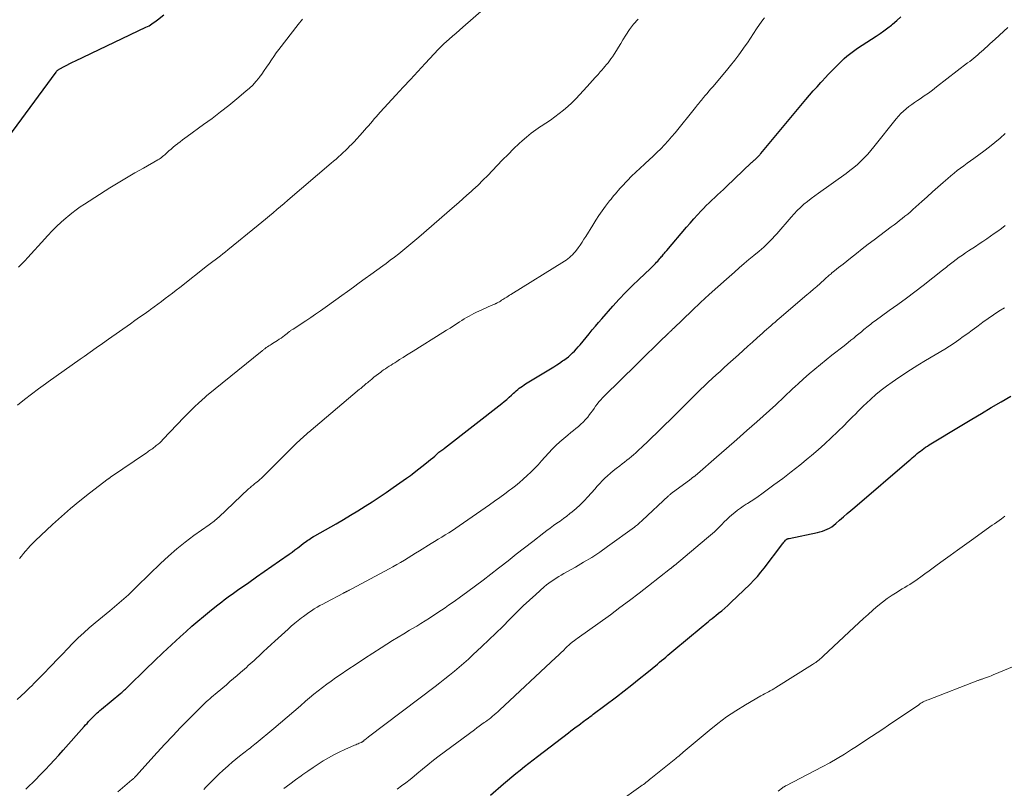
# Model space of a CAD drawing. Units: feet. Extents: x 1970000 to 1975045, y 519997 to 525000.
# Drawn here: x 1970427 to 1970605, y 521992 to 522131 of the extents above; entities that cross this region are included whole.
import ezdxf

# ---------------------------------------------------------------- set-up
doc = ezdxf.new("R2010")
doc.units = ezdxf.units.FT
doc.header["$LTSCALE"] = 100
doc.header["$MEASUREMENT"] = 0
doc.layers.add('CONTOUR INDEX', color=32, linetype='Continuous', lineweight=25)
doc.layers.add('CONTOUR INTERMEDIATE', color=40, linetype='Continuous', lineweight=15)

msp = doc.modelspace()

# ---------------------------------------------------------------- linework, layer by layer
at = {"layer": 'CONTOUR INDEX', "flags": 128}
for points, elevation in [([(1970423.81, 522108.92), (1970433.26, 522121.8), (1970433.33, 522121.88), (1970433.4, 522121.97), (1970433.48, 522122.05), (1970433.56, 522122.12), (1970433.65, 522122.19), (1970433.74, 522122.25), (1970433.83, 522122.31), (1970433.93, 522122.37), (1970434.74, 522122.8), (1970435.24, 522123.06), (1970435.74, 522123.32), (1970436.25, 522123.57), (1970436.76, 522123.82), (1970449.59, 522129.93), (1970449.86, 522130.07), (1970450.14, 522130.22), (1970450.4, 522130.38), (1970450.66, 522130.55), (1970450.92, 522130.72), (1970451.17, 522130.9), (1970451.42, 522131.09), (1970451.67, 522131.27), (1970452.85, 522132.2)], 1020), ([(1970427.74, 521991.5), (1970428.38, 521992.11), (1970429.01, 521992.73), (1970429.64, 521993.34), (1970430.27, 521993.97), (1970430.88, 521994.6), (1970431.32, 521995.05), (1970432.15, 521995.92), (1970432.97, 521996.8), (1970433.77, 521997.68), (1970434.57, 521998.58), (1970438.34, 522002.86), (1970438.61, 522003.16), (1970438.88, 522003.46), (1970439.16, 522003.77), (1970439.43, 522004.07), (1970439.52, 522004.17), (1970439.75, 522004.42), (1970439.99, 522004.66), (1970440.23, 522004.9), (1970440.47, 522005.13), (1970440.72, 522005.36), (1970440.98, 522005.58), (1970441.23, 522005.81), (1970441.49, 522006.02), (1970445.02, 522008.95), (1970445.19, 522009.09), (1970445.36, 522009.24), (1970445.53, 522009.39), (1970445.7, 522009.54), (1970445.86, 522009.69), (1970446.03, 522009.84), (1970446.19, 522010), (1970446.35, 522010.15), (1970449.58, 522013.32), (1970451.11, 522014.8), (1970452.66, 522016.28), (1970454.22, 522017.73), (1970455.79, 522019.17), (1970456.87, 522020.15), (1970457.92, 522021.09), (1970458.98, 522022), (1970460.05, 522022.9), (1970461.14, 522023.79), (1970462.41, 522024.8), (1970462.87, 522025.17), (1970463.34, 522025.53), (1970463.81, 522025.89), (1970464.29, 522026.24), (1970464.77, 522026.6), (1970465.25, 522026.94), (1970465.73, 522027.29), (1970466.22, 522027.63), (1970468.28, 522029.07), (1970469.68, 522030.05), (1970471.08, 522031.02), (1970472.47, 522032), (1970473.87, 522032.99), (1970475.59, 522034.2), (1970476.12, 522034.58), (1970476.65, 522034.96), (1970477.17, 522035.35), (1970477.69, 522035.75), (1970478.23, 522036.17), (1970478.48, 522036.36), (1970478.72, 522036.54), (1970478.97, 522036.72), (1970479.22, 522036.89), (1970479.48, 522037.06), (1970479.74, 522037.23), (1970480, 522037.39), (1970480.26, 522037.54), (1970484.11, 522039.73), (1970485.44, 522040.5), (1970486.76, 522041.28), (1970488.07, 522042.08), (1970489.38, 522042.89), (1970490.67, 522043.72), (1970491.96, 522044.56), (1970493.23, 522045.42), (1970494.5, 522046.29), (1970496.9, 522047.98), (1970497.26, 522048.24), (1970497.61, 522048.49), (1970497.97, 522048.76), (1970498.31, 522049.03), (1970500.56, 522050.78), (1970500.93, 522051.08), (1970501.3, 522051.39), (1970501.67, 522051.71), (1970502.03, 522052.03), (1970502.72, 522052.66), (1970502.8, 522052.73), (1970503.17, 522052.97), (1970503.34, 522053.08), (1970503.51, 522053.2), (1970503.67, 522053.32), (1970503.84, 522053.45), (1970514.2, 522061.57), (1970514.66, 522061.94), (1970515.11, 522062.32), (1970515.55, 522062.71), (1970515.99, 522063.1), (1970516.34, 522063.43), (1970516.6, 522063.66), (1970516.86, 522063.89), (1970517.13, 522064.12), (1970517.4, 522064.33), (1970517.68, 522064.54), (1970517.97, 522064.75), (1970518.26, 522064.94), (1970518.55, 522065.13), (1970523.09, 522067.88), (1970523.65, 522068.22), (1970524.19, 522068.57), (1970524.73, 522068.93), (1970525.27, 522069.3), (1970525.49, 522069.45), (1970525.91, 522069.76), (1970526.31, 522070.07), (1970526.69, 522070.41), (1970527.07, 522070.75), (1970527.43, 522071.11), (1970527.78, 522071.48), (1970528.12, 522071.86), (1970528.45, 522072.25), (1970530.09, 522074.25), (1970530.65, 522074.94), (1970531.23, 522075.62), (1970531.81, 522076.3), (1970532.4, 522076.97), (1970534.39, 522079.23), (1970535.54, 522080.5), (1970536.71, 522081.74), (1970537.92, 522082.96), (1970539.15, 522084.15), (1970541.16, 522086.06), (1970541.4, 522086.28), (1970541.64, 522086.51), (1970541.87, 522086.74), (1970542.1, 522086.97), (1970542.14, 522087.01), (1970542.35, 522087.23), (1970542.56, 522087.45), (1970542.76, 522087.68), (1970542.95, 522087.91), (1970543.06, 522088.04), (1970543.2, 522088.2), (1970543.34, 522088.37), (1970543.47, 522088.54), (1970543.61, 522088.71), (1970543.75, 522088.88), (1970543.89, 522089.05), (1970544.03, 522089.21), (1970544.17, 522089.38), (1970547.75, 522093.6), (1970548.41, 522094.36), (1970549.08, 522095.12), (1970549.76, 522095.86), (1970550.45, 522096.59), (1970550.86, 522097.01), (1970551.36, 522097.52), (1970551.87, 522098.02), (1970552.38, 522098.52), (1970552.9, 522099.01), (1970553.42, 522099.49), (1970553.95, 522099.98), (1970554.47, 522100.47), (1970554.99, 522100.96), (1970559.59, 522105.33), (1970559.67, 522105.4), (1970559.75, 522105.48), (1970559.83, 522105.56), (1970559.91, 522105.63), (1970559.99, 522105.71), (1970560.07, 522105.78), (1970560.16, 522105.86), (1970560.24, 522105.93), (1970560.38, 522106.05), (1970560.5, 522106.16), (1970560.61, 522106.28), (1970560.73, 522106.39), (1970560.85, 522106.51), (1970560.96, 522106.63), (1970561.07, 522106.75), (1970561.18, 522106.87), (1970561.28, 522107), (1970569.47, 522116.79), (1970570.13, 522117.58), (1970570.8, 522118.36), (1970571.48, 522119.13), (1970572.17, 522119.89), (1970572.39, 522120.14), (1970572.97, 522120.77), (1970573.56, 522121.4), (1970574.15, 522122.03), (1970574.75, 522122.64), (1970575.11, 522123), (1970575.54, 522123.43), (1970575.98, 522123.85), (1970576.44, 522124.26), (1970576.9, 522124.65), (1970577.37, 522125.04), (1970577.86, 522125.41), (1970578.35, 522125.77), (1970578.85, 522126.11), (1970582.22, 522128.33), (1970582.93, 522128.82), (1970583.63, 522129.31), (1970584.32, 522129.82), (1970585, 522130.34), (1970585.21, 522130.51), (1970585.98, 522131.14), (1970586.73, 522131.8)], 1040), ([(1970512.16, 521990.38), (1970514.51, 521992.44), (1970515.26, 521993.08), (1970516.02, 521993.73), (1970516.79, 521994.35), (1970517.56, 521994.98), (1970518.34, 521995.59), (1970519.12, 521996.2), (1970519.9, 521996.81), (1970520.69, 521997.41), (1970526.32, 522001.73), (1970526.79, 522002.09), (1970527.26, 522002.45), (1970527.73, 522002.8), (1970528.2, 522003.15), (1970528.58, 522003.44), (1970528.86, 522003.65), (1970529.14, 522003.86), (1970529.42, 522004.07), (1970529.71, 522004.28), (1970529.99, 522004.49), (1970530.27, 522004.7), (1970530.55, 522004.91), (1970530.83, 522005.12), (1970535.04, 522008.3), (1970536.43, 522009.37), (1970537.82, 522010.45), (1970539.19, 522011.54), (1970540.55, 522012.64), (1970542.5, 522014.24), (1970542.88, 522014.56), (1970543.26, 522014.87), (1970543.63, 522015.18), (1970544, 522015.5), (1970544.38, 522015.82), (1970544.75, 522016.14), (1970545.13, 522016.45), (1970545.5, 522016.77), (1970550.46, 522020.9), (1970550.79, 522021.17), (1970551.12, 522021.44), (1970551.44, 522021.71), (1970551.77, 522021.98), (1970552.1, 522022.25), (1970552.43, 522022.52), (1970552.77, 522022.79), (1970553.1, 522023.05), (1970553.59, 522023.45), (1970554.16, 522023.92), (1970554.72, 522024.4), (1970555.27, 522024.9), (1970555.81, 522025.41), (1970559.31, 522028.77), (1970560, 522029.45), (1970560.65, 522030.16), (1970561.28, 522030.9), (1970561.88, 522031.65), (1970565.08, 522035.88), (1970565.21, 522036.05), (1970565.35, 522036.22), (1970565.48, 522036.4), (1970565.62, 522036.57), (1970565.78, 522036.77), (1970565.84, 522036.83), (1970565.91, 522036.89), (1970565.99, 522036.93), (1970566.07, 522036.97), (1970566.16, 522037), (1970566.24, 522037.03), (1970566.33, 522037.05), (1970566.42, 522037.07), (1970571.55, 522038.11), (1970572.01, 522038.23), (1970572.47, 522038.36), (1970572.91, 522038.53), (1970573.34, 522038.72), (1970573.76, 522038.94), (1970574.16, 522039.19), (1970574.54, 522039.47), (1970574.91, 522039.76), (1970575.57, 522040.35), (1970576.26, 522040.96), (1970576.95, 522041.56), (1970577.64, 522042.16), (1970578.34, 522042.76), (1970588.21, 522051.22), (1970588.5, 522051.47), (1970588.79, 522051.72), (1970589.08, 522051.97), (1970589.38, 522052.21), (1970589.67, 522052.46), (1970589.97, 522052.7), (1970590.27, 522052.93), (1970590.57, 522053.17), (1970590.9, 522053.4), (1970591.21, 522053.62), (1970591.54, 522053.84), (1970591.87, 522054.04), (1970597.81, 522057.65), (1970599.58, 522058.72), (1970601.36, 522059.78), (1970603.14, 522060.83), (1970604.93, 522061.87), (1970606.7, 522062.93)], 1060)]:
    msp.add_lwpolyline(points, dxfattribs=dict(at, elevation=elevation))
at = {"layer": 'CONTOUR INTERMEDIATE', "flags": 128}
for points, elevation in [([(1970426.21, 522007.79), (1970426.92, 522008.45), (1970427.63, 522009.12), (1970428.33, 522009.8), (1970429.02, 522010.48), (1970429.1, 522010.55), (1970429.82, 522011.28), (1970430.54, 522012.01), (1970431.26, 522012.75), (1970431.97, 522013.48), (1970432.49, 522014.03), (1970433.44, 522015.03), (1970434.4, 522016.02), (1970435.35, 522017.01), (1970436.31, 522018), (1970437.28, 522018.97), (1970438.28, 522019.91), (1970439.3, 522020.83), (1970440.35, 522021.72), (1970443, 522023.92), (1970443.43, 522024.27), (1970443.86, 522024.63), (1970444.29, 522024.98), (1970444.72, 522025.34), (1970445.15, 522025.7), (1970445.57, 522026.06), (1970445.98, 522026.44), (1970446.39, 522026.82), (1970447.13, 522027.55), (1970447.9, 522028.3), (1970448.68, 522029.05), (1970449.45, 522029.8), (1970450.22, 522030.56), (1970452.24, 522032.52), (1970453.69, 522033.86), (1970455.18, 522035.16), (1970456.72, 522036.39), (1970458.31, 522037.57), (1970461.09, 522039.55), (1970461.31, 522039.71), (1970461.53, 522039.87), (1970461.75, 522040.03), (1970461.97, 522040.19), (1970462.18, 522040.36), (1970462.39, 522040.53), (1970462.6, 522040.71), (1970462.8, 522040.89), (1970468.24, 522046.06), (1970468.39, 522046.2), (1970468.55, 522046.34), (1970468.71, 522046.48), (1970468.87, 522046.62), (1970469.04, 522046.75), (1970469.2, 522046.88), (1970469.37, 522047.01), (1970469.53, 522047.14), (1970469.76, 522047.31), (1970470.03, 522047.53), (1970470.29, 522047.76), (1970470.55, 522047.99), (1970470.8, 522048.23), (1970474.87, 522052.32), (1970475.54, 522052.99), (1970476.22, 522053.65), (1970476.9, 522054.3), (1970477.59, 522054.95), (1970478.81, 522056.08), (1970478.9, 522056.16), (1970478.98, 522056.23), (1970479.07, 522056.31), (1970479.16, 522056.38), (1970488.39, 522064.15), (1970488.59, 522064.32), (1970488.8, 522064.49), (1970489, 522064.66), (1970489.2, 522064.84), (1970489.41, 522065.01), (1970489.61, 522065.18), (1970489.81, 522065.35), (1970490.02, 522065.52), (1970490.59, 522066), (1970491, 522066.33), (1970491.4, 522066.66), (1970491.82, 522066.97), (1970492.24, 522067.28), (1970492.43, 522067.42), (1970492.76, 522067.66), (1970493.09, 522067.89), (1970493.43, 522068.11), (1970493.77, 522068.34), (1970494.11, 522068.56), (1970494.45, 522068.78), (1970494.79, 522068.99), (1970495.13, 522069.21), (1970495.67, 522069.55), (1970496.28, 522069.94), (1970496.89, 522070.33), (1970497.5, 522070.71), (1970498.11, 522071.09), (1970503.53, 522074.46), (1970504.18, 522074.87), (1970504.83, 522075.27), (1970505.47, 522075.69), (1970506.12, 522076.1), (1970506.55, 522076.39), (1970506.98, 522076.66), (1970507.4, 522076.93), (1970507.83, 522077.19), (1970508.27, 522077.45), (1970508.7, 522077.7), (1970509.15, 522077.94), (1970509.6, 522078.16), (1970510.06, 522078.37), (1970512.27, 522079.35), (1970512.49, 522079.45), (1970512.71, 522079.54), (1970512.94, 522079.64), (1970513.16, 522079.74), (1970513.18, 522079.75), (1970513.39, 522079.85), (1970513.6, 522079.96), (1970513.8, 522080.07), (1970513.99, 522080.19), (1970514.19, 522080.32), (1970514.38, 522080.44), (1970514.58, 522080.57), (1970514.77, 522080.7), (1970514.87, 522080.76), (1970515.11, 522080.92), (1970515.36, 522081.08), (1970515.61, 522081.23), (1970515.85, 522081.39), (1970525.6, 522087.42), (1970525.92, 522087.63), (1970526.22, 522087.85), (1970526.51, 522088.08), (1970526.79, 522088.32), (1970527.06, 522088.58), (1970527.32, 522088.86), (1970527.55, 522089.14), (1970527.78, 522089.44), (1970528.08, 522089.85), (1970528.44, 522090.36), (1970528.8, 522090.88), (1970529.14, 522091.4), (1970529.48, 522091.93), (1970530.75, 522094), (1970531.3, 522094.87), (1970531.87, 522095.73), (1970532.46, 522096.57), (1970533.07, 522097.4), (1970533.81, 522098.38), (1970534.07, 522098.71), (1970534.33, 522099.04), (1970534.59, 522099.36), (1970534.86, 522099.68), (1970535.13, 522099.99), (1970535.41, 522100.31), (1970535.69, 522100.62), (1970535.98, 522100.92), (1970537.05, 522102.08), (1970537.8, 522102.85), (1970538.55, 522103.61), (1970539.33, 522104.34), (1970540.12, 522105.06), (1970540.26, 522105.19), (1970540.98, 522105.84), (1970541.7, 522106.51), (1970542.4, 522107.18), (1970543.09, 522107.87), (1970543.77, 522108.57), (1970544.43, 522109.28), (1970545.07, 522110.02), (1970545.7, 522110.77), (1970549.4, 522115.37), (1970549.58, 522115.59), (1970549.76, 522115.82), (1970549.94, 522116.04), (1970550.12, 522116.26), (1970550.3, 522116.48), (1970550.48, 522116.7), (1970550.67, 522116.92), (1970550.85, 522117.14), (1970551.17, 522117.51), (1970551.51, 522117.91), (1970551.85, 522118.31), (1970552.2, 522118.72), (1970552.54, 522119.12), (1970555.01, 522122.06), (1970555.79, 522123.01), (1970556.55, 522123.97), (1970557.29, 522124.94), (1970558.01, 522125.93), (1970558.27, 522126.3), (1970558.85, 522127.12), (1970559.41, 522127.94), (1970559.97, 522128.78), (1970560.51, 522129.62), (1970561.04, 522130.46), (1970561.32, 522130.87), (1970561.61, 522131.28), (1970561.93, 522131.67)], 1036), ([(1970426.27, 522061.27), (1970427.52, 522062.27), (1970428.78, 522063.25), (1970430.07, 522064.21), (1970431.36, 522065.15), (1970431.84, 522065.49), (1970433.29, 522066.52), (1970434.75, 522067.55), (1970436.2, 522068.58), (1970437.66, 522069.61), (1970438.34, 522070.09), (1970439.45, 522070.88), (1970440.57, 522071.67), (1970441.68, 522072.46), (1970442.8, 522073.25), (1970446.75, 522076.05), (1970447.58, 522076.64), (1970448.42, 522077.23), (1970449.25, 522077.83), (1970450.08, 522078.42), (1970450.39, 522078.64), (1970451.07, 522079.13), (1970451.74, 522079.62), (1970452.41, 522080.12), (1970453.08, 522080.62), (1970453.74, 522081.13), (1970454.41, 522081.64), (1970455.07, 522082.15), (1970455.73, 522082.66), (1970460.79, 522086.63), (1970461.25, 522086.99), (1970461.71, 522087.35), (1970462.17, 522087.7), (1970462.64, 522088.06), (1970463.1, 522088.42), (1970463.56, 522088.78), (1970464.02, 522089.14), (1970464.47, 522089.51), (1970469.98, 522093.98), (1970470.66, 522094.53), (1970471.33, 522095.09), (1970472, 522095.66), (1970472.67, 522096.23), (1970473.34, 522096.8), (1970474, 522097.37), (1970474.67, 522097.94), (1970475.34, 522098.51), (1970483.24, 522105.24), (1970483.68, 522105.61), (1970484.12, 522105.99), (1970484.55, 522106.37), (1970484.98, 522106.76), (1970485.41, 522107.15), (1970485.83, 522107.54), (1970486.24, 522107.95), (1970486.64, 522108.36), (1970486.88, 522108.6), (1970487.4, 522109.14), (1970487.91, 522109.69), (1970488.41, 522110.24), (1970488.91, 522110.8), (1970489.3, 522111.24), (1970489.65, 522111.65), (1970490, 522112.05), (1970490.35, 522112.46), (1970490.71, 522112.87), (1970491.06, 522113.27), (1970491.41, 522113.68), (1970491.77, 522114.08), (1970492.13, 522114.48), (1970494.99, 522117.6), (1970496.31, 522119.03), (1970497.63, 522120.47), (1970498.95, 522121.9), (1970500.28, 522123.33), (1970502.7, 522125.94), (1970502.82, 522126.07), (1970502.94, 522126.19), (1970503.06, 522126.31), (1970503.18, 522126.44), (1970503.31, 522126.56), (1970503.43, 522126.68), (1970503.56, 522126.79), (1970503.69, 522126.91), (1970504.67, 522127.76), (1970505.29, 522128.31), (1970505.91, 522128.85), (1970506.53, 522129.39), (1970507.15, 522129.93), (1970510.89, 522133.2)], 1028), ([(1970426.41, 522086.35), (1970426.82, 522086.73), (1970427.21, 522087.11), (1970427.59, 522087.52), (1970428.1, 522088.07), (1970428.73, 522088.76), (1970429.36, 522089.45), (1970429.99, 522090.14), (1970430.61, 522090.83), (1970431.76, 522092.1), (1970432.55, 522092.94), (1970433.36, 522093.75), (1970434.21, 522094.54), (1970435.07, 522095.3), (1970435.39, 522095.57), (1970436.13, 522096.16), (1970436.88, 522096.74), (1970437.65, 522097.28), (1970438.44, 522097.81), (1970443.02, 522100.73), (1970444.52, 522101.67), (1970446.04, 522102.59), (1970447.57, 522103.49), (1970449.11, 522104.36), (1970451.73, 522105.82), (1970451.96, 522105.96), (1970452.19, 522106.1), (1970452.41, 522106.26), (1970452.62, 522106.43), (1970452.83, 522106.61), (1970453.04, 522106.78), (1970453.24, 522106.97), (1970453.44, 522107.15), (1970453.77, 522107.46), (1970454.14, 522107.8), (1970454.51, 522108.13), (1970454.9, 522108.44), (1970455.29, 522108.75), (1970455.35, 522108.8), (1970455.78, 522109.13), (1970456.21, 522109.45), (1970456.64, 522109.77), (1970457.07, 522110.09), (1970460.06, 522112.24), (1970461.59, 522113.38), (1970463.12, 522114.54), (1970464.62, 522115.72), (1970466.1, 522116.93), (1970467.75, 522118.3), (1970468.38, 522118.85), (1970468.98, 522119.44), (1970469.54, 522120.06), (1970470.08, 522120.7), (1970470.16, 522120.81), (1970470.62, 522121.43), (1970471.08, 522122.06), (1970471.51, 522122.7), (1970471.94, 522123.34), (1970472.37, 522123.99), (1970472.8, 522124.63), (1970473.26, 522125.26), (1970473.73, 522125.87), (1970477.25, 522130.42), (1970478.05, 522131.43)], 1024), ([(1970426.6, 522033.38), (1970426.97, 522033.85), (1970427.34, 522034.31), (1970427.72, 522034.77), (1970427.76, 522034.81), (1970428.17, 522035.28), (1970428.58, 522035.74), (1970429.02, 522036.18), (1970429.46, 522036.61), (1970432.63, 522039.59), (1970434.25, 522041.07), (1970435.9, 522042.52), (1970437.6, 522043.91), (1970439.33, 522045.28), (1970442.71, 522047.86), (1970442.77, 522047.9), (1970442.82, 522047.95), (1970442.88, 522047.99), (1970442.94, 522048.03), (1970443, 522048.07), (1970443.05, 522048.11), (1970443.11, 522048.15), (1970443.17, 522048.19), (1970449.67, 522052.63), (1970449.87, 522052.76), (1970450.06, 522052.89), (1970450.25, 522053.02), (1970450.44, 522053.15), (1970450.63, 522053.28), (1970450.82, 522053.42), (1970451.01, 522053.56), (1970451.19, 522053.7), (1970451.46, 522053.92), (1970451.78, 522054.17), (1970452.08, 522054.44), (1970452.38, 522054.72), (1970452.66, 522055.01), (1970456.55, 522059.09), (1970457.18, 522059.74), (1970457.82, 522060.38), (1970458.47, 522061.01), (1970459.13, 522061.63), (1970460.33, 522062.73), (1970460.4, 522062.79), (1970460.46, 522062.85), (1970460.53, 522062.91), (1970460.61, 522062.97), (1970470.67, 522071.14), (1970470.76, 522071.22), (1970470.86, 522071.29), (1970470.95, 522071.37), (1970471.05, 522071.44), (1970471.15, 522071.52), (1970471.24, 522071.59), (1970471.34, 522071.66), (1970471.44, 522071.73), (1970471.68, 522071.88), (1970471.9, 522072.03), (1970472.12, 522072.17), (1970472.34, 522072.31), (1970472.56, 522072.45), (1970473.47, 522073.02), (1970473.81, 522073.24), (1970474.13, 522073.47), (1970474.45, 522073.71), (1970474.77, 522073.95), (1970475.21, 522074.31), (1970475.3, 522074.38), (1970475.39, 522074.46), (1970475.48, 522074.53), (1970475.58, 522074.6), (1970475.67, 522074.67), (1970475.77, 522074.74), (1970475.86, 522074.81), (1970475.96, 522074.87), (1970476.32, 522075.1), (1970476.6, 522075.28), (1970476.87, 522075.46), (1970477.15, 522075.64), (1970477.42, 522075.82), (1970478.65, 522076.62), (1970479.53, 522077.21), (1970480.41, 522077.8), (1970481.29, 522078.41), (1970482.15, 522079.02), (1970484.08, 522080.4), (1970485.14, 522081.17), (1970486.21, 522081.94), (1970487.27, 522082.71), (1970488.34, 522083.48), (1970489.4, 522084.26), (1970490.46, 522085.03), (1970491.52, 522085.81), (1970492.59, 522086.58), (1970493.21, 522087.03), (1970493.97, 522087.6), (1970494.74, 522088.17), (1970495.49, 522088.76), (1970496.24, 522089.35), (1970496.98, 522089.96), (1970497.71, 522090.57), (1970498.44, 522091.18), (1970499.16, 522091.81), (1970505.64, 522097.44), (1970506.4, 522098.1), (1970507.14, 522098.76), (1970507.89, 522099.42), (1970508.63, 522100.09), (1970508.99, 522100.42), (1970509.9, 522101.27), (1970510.8, 522102.13), (1970511.67, 522103.02), (1970512.54, 522103.91), (1970513.37, 522104.8), (1970514.35, 522105.82), (1970515.35, 522106.83), (1970516.36, 522107.83), (1970517.39, 522108.81), (1970517.91, 522109.29), (1970518.71, 522109.99), (1970519.53, 522110.66), (1970520.39, 522111.29), (1970521.27, 522111.88), (1970521.37, 522111.94), (1970522.21, 522112.49), (1970523.04, 522113.05), (1970523.86, 522113.64), (1970524.67, 522114.24), (1970525.45, 522114.87), (1970526.21, 522115.52), (1970526.93, 522116.22), (1970527.64, 522116.93), (1970529.71, 522119.16), (1970530.21, 522119.7), (1970530.71, 522120.25), (1970531.21, 522120.8), (1970531.7, 522121.35), (1970532.1, 522121.81), (1970532.39, 522122.14), (1970532.68, 522122.47), (1970532.96, 522122.8), (1970533.25, 522123.14), (1970533.53, 522123.48), (1970533.79, 522123.82), (1970534.05, 522124.18), (1970534.3, 522124.54), (1970534.64, 522125.07), (1970535.05, 522125.7), (1970535.45, 522126.34), (1970535.84, 522126.98), (1970536.23, 522127.62), (1970536.74, 522128.47), (1970537.42, 522129.5), (1970538.17, 522130.48), (1970539.01, 522131.39)], 1032), ([(1970444.47, 521991.01), (1970447.04, 521993.19), (1970447.12, 521993.25), (1970447.19, 521993.32), (1970447.27, 521993.39), (1970447.34, 521993.45), (1970447.42, 521993.52), (1970447.49, 521993.59), (1970447.56, 521993.67), (1970447.63, 521993.74), (1970447.77, 521993.89), (1970447.91, 521994.04), (1970448.04, 521994.19), (1970448.18, 521994.34), (1970448.31, 521994.49), (1970451.65, 521998.18), (1970453.04, 521999.7), (1970454.45, 522001.2), (1970455.87, 522002.69), (1970457.31, 522004.16), (1970459.61, 522006.47), (1970459.91, 522006.77), (1970460.22, 522007.07), (1970460.54, 522007.36), (1970460.86, 522007.65), (1970461.19, 522007.94), (1970461.51, 522008.22), (1970461.84, 522008.5), (1970462.17, 522008.78), (1970463.53, 522009.92), (1970464.19, 522010.48), (1970464.85, 522011.05), (1970465.5, 522011.61), (1970466.16, 522012.18), (1970466.75, 522012.69), (1970467.11, 522013), (1970467.46, 522013.31), (1970467.82, 522013.63), (1970468.17, 522013.94), (1970468.53, 522014.25), (1970468.88, 522014.57), (1970469.22, 522014.89), (1970469.57, 522015.21), (1970470.25, 522015.85), (1970470.94, 522016.49), (1970471.62, 522017.13), (1970472.31, 522017.77), (1970473, 522018.41), (1970475.39, 522020.6), (1970475.99, 522021.13), (1970476.6, 522021.65), (1970477.22, 522022.15), (1970477.86, 522022.65), (1970478.18, 522022.89), (1970478.66, 522023.24), (1970479.15, 522023.59), (1970479.65, 522023.92), (1970480.15, 522024.24), (1970480.67, 522024.55), (1970481.18, 522024.85), (1970481.7, 522025.14), (1970482.23, 522025.42), (1970485.48, 522027.13), (1970485.54, 522027.16), (1970485.61, 522027.2), (1970485.68, 522027.23), (1970485.74, 522027.26), (1970485.81, 522027.3), (1970485.88, 522027.33), (1970485.94, 522027.37), (1970486.01, 522027.4), (1970486.06, 522027.42), (1970486.14, 522027.47), (1970486.23, 522027.52), (1970486.32, 522027.56), (1970486.41, 522027.61), (1970486.48, 522027.65), (1970486.6, 522027.71), (1970486.73, 522027.78), (1970486.85, 522027.84), (1970486.97, 522027.91), (1970493.75, 522031.52), (1970494.45, 522031.9), (1970495.15, 522032.29), (1970495.84, 522032.7), (1970496.52, 522033.12), (1970497.2, 522033.55), (1970497.88, 522033.97), (1970498.56, 522034.39), (1970499.25, 522034.81), (1970501.37, 522036.11), (1970502.02, 522036.5), (1970502.66, 522036.9), (1970503.31, 522037.29), (1970503.96, 522037.69), (1970504.6, 522038.08), (1970505.24, 522038.49), (1970505.87, 522038.91), (1970506.49, 522039.34), (1970512, 522043.17), (1970512.92, 522043.82), (1970513.84, 522044.48), (1970514.75, 522045.15), (1970515.65, 522045.82), (1970515.96, 522046.05), (1970516.7, 522046.62), (1970517.42, 522047.22), (1970518.12, 522047.83), (1970518.81, 522048.47), (1970519.49, 522049.12), (1970520.15, 522049.78), (1970520.8, 522050.45), (1970521.44, 522051.13), (1970523.4, 522053.26), (1970524.06, 522053.94), (1970524.75, 522054.61), (1970525.46, 522055.24), (1970526.2, 522055.84), (1970526.77, 522056.29), (1970527.23, 522056.66), (1970527.69, 522057.04), (1970528.15, 522057.42), (1970528.6, 522057.81), (1970529.03, 522058.21), (1970529.44, 522058.64), (1970529.82, 522059.09), (1970530.18, 522059.56), (1970530.39, 522059.86), (1970530.68, 522060.26), (1970530.97, 522060.67), (1970531.27, 522061.07), (1970531.57, 522061.47), (1970531.87, 522061.86), (1970532.19, 522062.24), (1970532.53, 522062.6), (1970532.88, 522062.96), (1970538.69, 522068.67), (1970539.7, 522069.66), (1970540.71, 522070.65), (1970541.72, 522071.64), (1970542.74, 522072.63), (1970544.56, 522074.4), (1970544.66, 522074.5), (1970544.77, 522074.6), (1970544.87, 522074.7), (1970544.97, 522074.8), (1970545.08, 522074.91), (1970545.18, 522075.01), (1970545.28, 522075.11), (1970545.39, 522075.21), (1970548.78, 522078.45), (1970550.33, 522079.91), (1970551.88, 522081.35), (1970553.45, 522082.78), (1970555.04, 522084.19), (1970556.47, 522085.46), (1970557.35, 522086.23), (1970558.23, 522086.99), (1970559.12, 522087.74), (1970560.02, 522088.49), (1970560.95, 522089.26), (1970561.38, 522089.62), (1970561.8, 522090), (1970562.22, 522090.38), (1970562.62, 522090.77), (1970563.01, 522091.17), (1970563.4, 522091.58), (1970563.78, 522092), (1970564.16, 522092.42), (1970566.76, 522095.42), (1970567.32, 522096.04), (1970567.89, 522096.64), (1970568.49, 522097.21), (1970569.11, 522097.76), (1970569.75, 522098.3), (1970570.4, 522098.82), (1970571.06, 522099.32), (1970571.74, 522099.81), (1970576.77, 522103.37), (1970577.47, 522103.89), (1970578.16, 522104.44), (1970578.82, 522105.02), (1970579.46, 522105.62), (1970580.08, 522106.25), (1970580.68, 522106.89), (1970581.25, 522107.56), (1970581.82, 522108.23), (1970585.87, 522113.28), (1970586.29, 522113.77), (1970586.73, 522114.24), (1970587.19, 522114.68), (1970587.67, 522115.11), (1970588.17, 522115.51), (1970588.68, 522115.9), (1970589.2, 522116.28), (1970589.73, 522116.64), (1970590.2, 522116.94), (1970590.96, 522117.46), (1970591.71, 522117.98), (1970592.46, 522118.52), (1970593.19, 522119.08), (1970598.83, 522123.44), (1970599.21, 522123.73), (1970599.58, 522124.03), (1970599.94, 522124.32), (1970600.3, 522124.63), (1970600.66, 522124.93), (1970601.02, 522125.24), (1970601.38, 522125.55), (1970601.73, 522125.86), (1970601.97, 522126.07), (1970602.44, 522126.49), (1970602.9, 522126.91), (1970603.37, 522127.34), (1970603.83, 522127.76), (1970606.11, 522129.89)], 1044), ([(1970460.09, 521991.45), (1970460.49, 521991.87), (1970461.25, 521992.66), (1970462.01, 521993.44), (1970462.8, 521994.2), (1970463.6, 521994.94), (1970463.95, 521995.26), (1970464.59, 521995.83), (1970465.23, 521996.39), (1970465.9, 521996.94), (1970466.56, 521997.47), (1970467.34, 521998.08), (1970467.63, 521998.3), (1970467.92, 521998.53), (1970468.2, 521998.75), (1970468.49, 521998.97), (1970468.78, 521999.19), (1970469.06, 521999.42), (1970469.35, 521999.65), (1970469.63, 521999.88), (1970472.81, 522002.54), (1970474.03, 522003.56), (1970475.25, 522004.59), (1970476.45, 522005.63), (1970477.66, 522006.67), (1970478.57, 522007.46), (1970479.32, 522008.1), (1970480.08, 522008.74), (1970480.85, 522009.35), (1970481.63, 522009.96), (1970482.42, 522010.55), (1970483.22, 522011.14), (1970484.03, 522011.71), (1970484.85, 522012.27), (1970486.26, 522013.23), (1970487.77, 522014.24), (1970489.29, 522015.23), (1970490.81, 522016.22), (1970492.33, 522017.2), (1970493.36, 522017.85), (1970494.38, 522018.49), (1970495.41, 522019.13), (1970496.44, 522019.75), (1970497.47, 522020.37), (1970497.98, 522020.67), (1970498.76, 522021.14), (1970499.54, 522021.61), (1970500.32, 522022.1), (1970501.09, 522022.59), (1970501.32, 522022.74), (1970501.97, 522023.16), (1970502.62, 522023.59), (1970503.27, 522024.03), (1970503.91, 522024.46), (1970504.55, 522024.91), (1970505.18, 522025.35), (1970505.82, 522025.8), (1970506.45, 522026.25), (1970508.04, 522027.39), (1970509.45, 522028.43), (1970510.86, 522029.48), (1970512.25, 522030.55), (1970513.63, 522031.63), (1970513.86, 522031.81), (1970515.35, 522032.99), (1970516.84, 522034.17), (1970518.33, 522035.34), (1970519.83, 522036.51), (1970521.84, 522038.06), (1970522.43, 522038.51), (1970523.02, 522038.95), (1970523.63, 522039.38), (1970524.23, 522039.8), (1970524.84, 522040.22), (1970525.44, 522040.65), (1970526.03, 522041.1), (1970526.61, 522041.56), (1970527, 522041.88), (1970527.75, 522042.52), (1970528.48, 522043.19), (1970529.17, 522043.89), (1970529.84, 522044.62), (1970531.1, 522046.03), (1970531.55, 522046.53), (1970532.01, 522047.03), (1970532.48, 522047.51), (1970532.95, 522047.98), (1970533.44, 522048.45), (1970533.94, 522048.89), (1970534.46, 522049.33), (1970534.99, 522049.75), (1970535.66, 522050.27), (1970536.08, 522050.59), (1970536.51, 522050.92), (1970536.93, 522051.25), (1970537.34, 522051.59), (1970537.76, 522051.93), (1970538.16, 522052.27), (1970538.56, 522052.63), (1970538.96, 522052.99), (1970539.84, 522053.81), (1970540.67, 522054.59), (1970541.49, 522055.37), (1970542.3, 522056.16), (1970543.11, 522056.96), (1970545.51, 522059.34), (1970546.43, 522060.25), (1970547.35, 522061.16), (1970548.26, 522062.06), (1970549.18, 522062.97), (1970549.65, 522063.43), (1970550.34, 522064.1), (1970551.03, 522064.77), (1970551.73, 522065.44), (1970552.44, 522066.1), (1970553.14, 522066.76), (1970553.86, 522067.41), (1970554.57, 522068.06), (1970555.29, 522068.71), (1970557.2, 522070.43), (1970558.05, 522071.19), (1970558.91, 522071.96), (1970559.76, 522072.73), (1970560.62, 522073.5), (1970561.57, 522074.36), (1970561.95, 522074.7), (1970562.33, 522075.03), (1970562.71, 522075.37), (1970563.08, 522075.7), (1970563.47, 522076.04), (1970563.85, 522076.37), (1970564.23, 522076.7), (1970564.62, 522077.03), (1970569.65, 522081.31), (1970570.25, 522081.83), (1970570.85, 522082.34), (1970571.44, 522082.86), (1970572.03, 522083.39), (1970572.88, 522084.15), (1970573.04, 522084.3), (1970573.2, 522084.44), (1970573.37, 522084.59), (1970573.53, 522084.73), (1970573.7, 522084.87), (1970573.86, 522085.01), (1970574.03, 522085.15), (1970574.2, 522085.29), (1970574.64, 522085.65), (1970575.03, 522085.96), (1970575.41, 522086.27), (1970575.8, 522086.59), (1970576.2, 522086.9), (1970577.56, 522087.98), (1970578.63, 522088.82), (1970579.71, 522089.66), (1970580.8, 522090.5), (1970581.89, 522091.32), (1970584.97, 522093.65), (1970585.47, 522094.03), (1970585.97, 522094.41), (1970586.47, 522094.8), (1970586.97, 522095.19), (1970587.46, 522095.58), (1970587.95, 522095.99), (1970588.43, 522096.4), (1970588.9, 522096.81), (1970590.54, 522098.29), (1970591.5, 522099.15), (1970592.47, 522100.01), (1970593.44, 522100.87), (1970594.41, 522101.73), (1970595.22, 522102.45), (1970595.79, 522102.94), (1970596.37, 522103.42), (1970596.96, 522103.88), (1970597.56, 522104.34), (1970598.17, 522104.78), (1970598.78, 522105.22), (1970599.38, 522105.67), (1970599.99, 522106.11), (1970601.78, 522107.43), (1970602.78, 522108.19), (1970603.76, 522108.97), (1970604.73, 522109.78), (1970605.67, 522110.61)], 1048), ([(1970474.66, 521991.63), (1970475.69, 521992.42), (1970476.74, 521993.19), (1970477.79, 521993.95), (1970478.1, 521994.17), (1970479.01, 521994.8), (1970479.93, 521995.43), (1970480.86, 521996.04), (1970481.8, 521996.64), (1970482.75, 521997.21), (1970483.72, 521997.75), (1970484.71, 521998.24), (1970485.72, 521998.71), (1970487.48, 521999.48), (1970487.69, 521999.57), (1970487.9, 521999.66), (1970488.11, 521999.75), (1970488.32, 521999.83), (1970488.7, 521999.98), (1970488.72, 521999.99), (1970488.74, 522000), (1970488.76, 522000.01), (1970488.78, 522000.02), (1970488.86, 522000.07), (1970488.88, 522000.09), (1970488.89, 522000.1), (1970488.91, 522000.11), (1970488.93, 522000.13), (1970488.99, 522000.18), (1970489.04, 522000.22), (1970489.09, 522000.25), (1970489.14, 522000.29), (1970489.19, 522000.33), (1970489.4, 522000.5), (1970489.56, 522000.62), (1970489.72, 522000.74), (1970489.87, 522000.86), (1970490.03, 522000.98), (1970502.1, 522010.17), (1970502.98, 522010.85), (1970503.87, 522011.54), (1970504.74, 522012.23), (1970505.62, 522012.93), (1970506.48, 522013.65), (1970507.33, 522014.37), (1970508.16, 522015.12), (1970508.99, 522015.88), (1970510.6, 522017.4), (1970511.87, 522018.61), (1970513.13, 522019.83), (1970514.38, 522021.07), (1970515.62, 522022.31), (1970515.89, 522022.59), (1970517, 522023.69), (1970518.12, 522024.78), (1970519.26, 522025.84), (1970520.41, 522026.89), (1970521.94, 522028.25), (1970522.35, 522028.6), (1970522.77, 522028.94), (1970523.2, 522029.26), (1970523.65, 522029.56), (1970524.1, 522029.85), (1970524.56, 522030.14), (1970525.02, 522030.41), (1970525.49, 522030.68), (1970527.59, 522031.84), (1970529.09, 522032.72), (1970530.57, 522033.62), (1970532.02, 522034.58), (1970533.44, 522035.58), (1970538.33, 522039.13), (1970538.51, 522039.26), (1970538.69, 522039.4), (1970538.86, 522039.55), (1970539.03, 522039.69), (1970539.2, 522039.84), (1970539.36, 522039.99), (1970539.53, 522040.14), (1970539.69, 522040.3), (1970544.51, 522044.8), (1970544.6, 522044.88), (1970544.69, 522044.96), (1970544.78, 522045.04), (1970544.88, 522045.12), (1970544.97, 522045.19), (1970545.06, 522045.27), (1970545.16, 522045.34), (1970545.25, 522045.41), (1970548.3, 522047.67), (1970548.42, 522047.76), (1970548.55, 522047.85), (1970548.67, 522047.94), (1970548.8, 522048.04), (1970549.05, 522048.22), (1970549.11, 522048.26), (1970549.32, 522048.43), (1970549.43, 522048.52), (1970549.54, 522048.61), (1970549.64, 522048.7), (1970549.75, 522048.79), (1970553.22, 522051.81), (1970555.06, 522053.41), (1970556.89, 522055.02), (1970558.71, 522056.64), (1970560.53, 522058.27), (1970563.97, 522061.35), (1970564.49, 522061.82), (1970565, 522062.29), (1970565.51, 522062.77), (1970566.02, 522063.25), (1970566.52, 522063.73), (1970567.03, 522064.21), (1970567.54, 522064.68), (1970568.06, 522065.15), (1970569.03, 522066.04), (1970570.04, 522066.94), (1970571.06, 522067.82), (1970572.1, 522068.68), (1970573.15, 522069.53), (1970574.18, 522070.34), (1970574.92, 522070.92), (1970575.66, 522071.5), (1970576.4, 522072.08), (1970577.14, 522072.66), (1970577.65, 522073.07), (1970578.14, 522073.45), (1970578.61, 522073.84), (1970579.09, 522074.23), (1970579.56, 522074.62), (1970580.01, 522075.01), (1970580.25, 522075.21), (1970580.5, 522075.42), (1970580.75, 522075.62), (1970581, 522075.81), (1970581.25, 522076.01), (1970581.5, 522076.2), (1970581.76, 522076.39), (1970582.02, 522076.58), (1970584.61, 522078.45), (1970586.17, 522079.57), (1970587.71, 522080.72), (1970589.24, 522081.87), (1970590.76, 522083.04), (1970594.3, 522085.81), (1970594.54, 522085.99), (1970594.77, 522086.18), (1970595, 522086.37), (1970595.24, 522086.56), (1970595.47, 522086.75), (1970595.7, 522086.94), (1970595.94, 522087.12), (1970596.18, 522087.31), (1970596.78, 522087.76), (1970597.32, 522088.16), (1970597.88, 522088.55), (1970598.43, 522088.93), (1970599, 522089.31), (1970600.24, 522090.11), (1970600.93, 522090.56), (1970601.62, 522091.02), (1970602.31, 522091.49), (1970602.99, 522091.95), (1970603.67, 522092.43), (1970604.34, 522092.91), (1970605.01, 522093.39), (1970605.68, 522093.89)], 1052), ([(1970495.23, 521991.5), (1970496.01, 521992.08), (1970496.79, 521992.67), (1970497.55, 521993.28), (1970498.3, 521993.89), (1970498.8, 521994.31), (1970499.8, 521995.13), (1970500.81, 521995.95), (1970501.83, 521996.74), (1970502.87, 521997.53), (1970509.26, 522002.31), (1970509.69, 522002.64), (1970510.13, 522002.96), (1970510.58, 522003.28), (1970511.02, 522003.6), (1970511.24, 522003.75), (1970511.57, 522004), (1970511.9, 522004.24), (1970512.23, 522004.49), (1970512.55, 522004.75), (1970512.86, 522005.01), (1970513.18, 522005.28), (1970513.49, 522005.55), (1970513.79, 522005.83), (1970524.04, 522015.41), (1970524.5, 522015.85), (1970524.96, 522016.28), (1970525.42, 522016.71), (1970525.88, 522017.15), (1970526.65, 522017.88), (1970526.72, 522017.95), (1970526.79, 522018.02), (1970526.87, 522018.08), (1970526.94, 522018.15), (1970527.02, 522018.21), (1970527.09, 522018.27), (1970527.17, 522018.33), (1970527.25, 522018.39), (1970527.35, 522018.47), (1970527.49, 522018.57), (1970527.62, 522018.66), (1970527.75, 522018.76), (1970527.89, 522018.86), (1970533.94, 522023.2), (1970535.69, 522024.48), (1970537.43, 522025.77), (1970539.15, 522027.09), (1970540.86, 522028.42), (1970544.86, 522031.57), (1970544.91, 522031.61), (1970544.97, 522031.65), (1970545.02, 522031.7), (1970545.08, 522031.74), (1970545.13, 522031.79), (1970545.19, 522031.83), (1970545.24, 522031.87), (1970545.3, 522031.92), (1970545.33, 522031.94), (1970545.4, 522032), (1970545.47, 522032.05), (1970545.53, 522032.11), (1970545.6, 522032.16), (1970551.41, 522037.02), (1970552.13, 522037.65), (1970552.84, 522038.28), (1970553.52, 522038.94), (1970554.19, 522039.61), (1970554.62, 522040.05), (1970555.08, 522040.51), (1970555.54, 522040.95), (1970556.03, 522041.37), (1970556.53, 522041.78), (1970557.04, 522042.17), (1970557.56, 522042.55), (1970558.09, 522042.91), (1970558.63, 522043.26), (1970558.86, 522043.4), (1970559.51, 522043.81), (1970560.16, 522044.24), (1970560.8, 522044.68), (1970561.43, 522045.13), (1970563.66, 522046.77), (1970565.24, 522047.95), (1970566.81, 522049.16), (1970568.35, 522050.39), (1970569.88, 522051.65), (1970570.47, 522052.14), (1970571.68, 522053.18), (1970572.87, 522054.23), (1970574.04, 522055.32), (1970575.19, 522056.42), (1970576.46, 522057.66), (1970576.96, 522058.16), (1970577.46, 522058.65), (1970577.95, 522059.15), (1970578.44, 522059.65), (1970578.93, 522060.16), (1970579.43, 522060.65), (1970579.93, 522061.14), (1970580.44, 522061.62), (1970581.24, 522062.36), (1970582.18, 522063.18), (1970583.13, 522063.98), (1970584.12, 522064.73), (1970585.14, 522065.46), (1970585.75, 522065.87), (1970587.09, 522066.77), (1970588.44, 522067.66), (1970589.81, 522068.52), (1970591.19, 522069.36), (1970594.69, 522071.47), (1970595.55, 522072), (1970596.4, 522072.55), (1970597.23, 522073.13), (1970598.05, 522073.72), (1970598.87, 522074.32), (1970599.68, 522074.92), (1970600.5, 522075.52), (1970601.32, 522076.12), (1970601.59, 522076.33), (1970602.56, 522077.01), (1970603.53, 522077.69), (1970604.53, 522078.33), (1970605.53, 522078.96)], 1056), ([(1970531.37, 521986.24), (1970539.49, 521992.03), (1970539.72, 521992.2), (1970539.95, 521992.37), (1970540.18, 521992.54), (1970540.4, 521992.72), (1970540.63, 521992.89), (1970540.85, 521993.07), (1970541.08, 521993.25), (1970541.3, 521993.43), (1970545.81, 521997.07), (1970546.01, 521997.24), (1970546.21, 521997.4), (1970546.41, 521997.57), (1970546.61, 521997.73), (1970546.97, 521998.04), (1970546.99, 521998.05), (1970547.01, 521998.07), (1970547.03, 521998.08), (1970547.04, 521998.1), (1970547.12, 521998.17), (1970547.13, 521998.18), (1970547.15, 521998.2), (1970547.17, 521998.21), (1970547.19, 521998.23), (1970551.87, 522002.18), (1970553.45, 522003.44), (1970555.06, 522004.64), (1970556.74, 522005.76), (1970558.46, 522006.81), (1970561.29, 522008.45), (1970561.63, 522008.64), (1970561.96, 522008.82), (1970562.3, 522009.01), (1970562.64, 522009.19), (1970562.98, 522009.37), (1970563.31, 522009.56), (1970563.64, 522009.75), (1970563.97, 522009.95), (1970570.66, 522014.16), (1970570.86, 522014.28), (1970571.05, 522014.41), (1970571.25, 522014.54), (1970571.44, 522014.68), (1970571.55, 522014.76), (1970571.68, 522014.86), (1970571.81, 522014.96), (1970571.93, 522015.06), (1970572.06, 522015.17), (1970572.08, 522015.18), (1970572.21, 522015.3), (1970572.34, 522015.41), (1970572.47, 522015.53), (1970572.6, 522015.65), (1970578.24, 522020.92), (1970579.08, 522021.7), (1970579.92, 522022.48), (1970580.77, 522023.25), (1970581.62, 522024.02), (1970581.73, 522024.12), (1970582.54, 522024.82), (1970583.38, 522025.49), (1970584.25, 522026.12), (1970585.13, 522026.72), (1970586.03, 522027.3), (1970586.49, 522027.59), (1970586.95, 522027.88), (1970587.41, 522028.16), (1970587.87, 522028.43), (1970588.33, 522028.71), (1970588.79, 522029), (1970589.24, 522029.3), (1970589.68, 522029.61), (1970590.31, 522030.07), (1970591.07, 522030.61), (1970591.82, 522031.16), (1970592.57, 522031.71), (1970593.32, 522032.26), (1970594.39, 522033.04), (1970595.68, 522033.98), (1970596.97, 522034.92), (1970598.27, 522035.85), (1970599.56, 522036.77), (1970603.32, 522039.44), (1970603.74, 522039.73), (1970604.15, 522040.03), (1970604.56, 522040.33), (1970604.96, 522040.63), (1970605.58, 522041.09)], 1064), ([(1970564.45, 521991.12), (1970565.22, 521991.75), (1970565.29, 521991.81), (1970565.36, 521991.86), (1970565.44, 521991.9), (1970565.51, 521991.95), (1970565.59, 521991.99), (1970565.67, 521992.03), (1970565.75, 521992.08), (1970565.82, 521992.12), (1970572.42, 521995.55), (1970573.78, 521996.29), (1970575.14, 521997.05), (1970576.46, 521997.86), (1970577.77, 521998.7), (1970578.34, 521999.07), (1970579.35, 521999.74), (1970580.37, 522000.41), (1970581.39, 522001.08), (1970582.41, 522001.75), (1970583.43, 522002.42), (1970584.44, 522003.1), (1970585.45, 522003.78), (1970586.46, 522004.47), (1970589.95, 522006.84), (1970590.16, 522006.98), (1970590.36, 522007.11), (1970590.57, 522007.23), (1970590.78, 522007.35), (1970590.99, 522007.47), (1970591.21, 522007.57), (1970591.43, 522007.67), (1970591.65, 522007.76), (1970600.67, 522011.22), (1970600.78, 522011.27), (1970600.89, 522011.31), (1970601.01, 522011.35), (1970601.12, 522011.38), (1970601.24, 522011.42), (1970601.35, 522011.46), (1970601.47, 522011.5), (1970601.58, 522011.54), (1970602.07, 522011.71), (1970602.43, 522011.84), (1970602.79, 522011.97), (1970603.14, 522012.11), (1970603.49, 522012.26), (1970609.76, 522014.86)], 1068)]:
    msp.add_lwpolyline(points, dxfattribs=dict(at, elevation=elevation))

doc.saveas('drawing.dxf')
